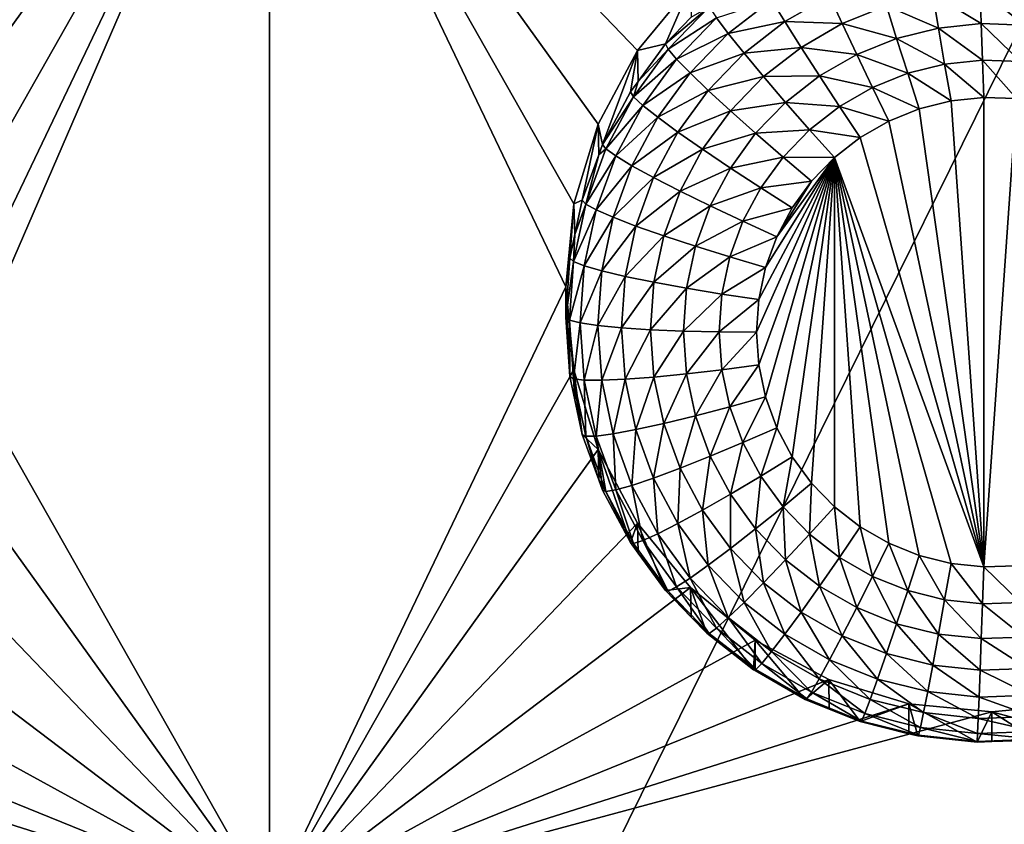
# Model space of a CAD drawing. Extents: x -30 to 30, y -228 to 0.
# Drawn here: x -8 to -5, y -210 to -208 of the extents above; entities that cross this region are included whole.
import ezdxf

# ---------------------------------------------------------------- set-up
doc = ezdxf.new("R2010")
doc.units = 0
doc.layers.add('L1', color=7, linetype='CONTINUOUS')
doc.layers.add('L2', color=7, linetype='CONTINUOUS')

msp = doc.modelspace()

# ---------------------------------------------------------------- linework, layer by layer
at = {"layer": 'L1', "color": 7}
for points in [[(-17.1, -60.06493, 62.62249), (-17.1, -226.8999, 69.90667), (17.1, -226.8999, 69.90667)], [(17.1, -226.8999, 69.90667), (17.1, -60.06493, 62.62249), (-17.1, -60.06493, 62.62249)], [(17.1, -224.3355, 58.71075), (-17.1, -224.3355, 58.71075), (17.1, -132.4149, 51.47643)], [(17.1, -132.4149, 51.47643), (-17.1, -224.3355, 58.71075), (-17.1, -132.4149, 51.47643)]]:
    msp.add_3dface(points, dxfattribs=at)
at = {"layer": 'L2', "color": 250}
for points in [[(-16.15, -176.7055, 56.45679), (-12.25, -222.4641, 60.05806), (12.25, -172.8176, 56.1508)], [(-12.25, -222.4641, 60.05806), (12.25, -222.4641, 60.05806), (12.25, -172.8176, 56.1508)], [(-8.773582, -207.6584, 57.3882), (-8.957017, -207.4356, 57.37066), (-7.5, -206.332, 57.2838)], [(-8.773582, -207.6584, 57.3882), (-7.5, -206.332, 57.2838), (-8.637277, -207.9126, 57.40821)], [(-8.637277, -207.9126, 57.40821), (-7.5, -206.332, 57.2838), (-8.553342, -208.1885, 57.42991)], [(-7.5, -210.6187, 57.62118), (-8.553342, -208.7622, 57.47507), (-7.5, -206.332, 57.2838)], [(-7.5, -206.332, 57.2838), (-8.553342, -208.7622, 57.47507), (-8.525, -208.4754, 57.45249)], [(-7.5, -206.332, 57.2838), (-8.525, -208.4754, 57.45249), (-8.553342, -208.1885, 57.42991)], [(-7.5, -206.332, 57.2838), (-6.226418, -207.6584, 57.3882), (-6.362722, -207.9126, 57.40821)], [(-6.362722, -207.9126, 57.40821), (-6.446658, -208.1885, 57.42991), (-7.5, -206.332, 57.2838)], [(-7.5, -206.332, 57.2838), (-6.446658, -208.1885, 57.42991), (-6.475, -208.4754, 57.45249)], [(-7.5, -206.332, 57.2838), (-6.475, -208.4754, 57.45249), (-7.5, -210.6187, 57.62118)], [(-7.5, -206.332, 57.2838), (-6.042982, -207.4356, 57.37066), (-6.226418, -207.6584, 57.3882)], [(-6.042982, -207.4356, 57.37066), (-6.129915, -207.6353, 56.04224), (-6.226418, -207.6584, 57.3882)], [(-6.042982, -207.4356, 57.37066), (-6.04056, -207.5431, 56.03497), (-6.129915, -207.6353, 56.04224)], [(-5.04124, -207.4462, 55.47689), (-5.037258, -207.5647, 55.42503), (-5.205196, -207.4634, 55.47824)], [(-4.876481, -207.452, 55.47734), (-4.888408, -207.5699, 55.42544), (-5.04124, -207.4462, 55.47689)], [(-5.04124, -207.4462, 55.47689), (-4.888408, -207.5699, 55.42544), (-5.037258, -207.5647, 55.42503)], [(-5.762611, -207.4821, 55.66237), (-5.561856, -207.4687, 55.56099), (-5.716712, -207.5578, 55.568)], [(-5.561856, -207.4687, 55.56099), (-5.518013, -207.5647, 55.48621), (-5.716712, -207.5578, 55.568)], [(-5.561856, -207.4687, 55.56099), (-5.365158, -207.5032, 55.48137), (-5.518013, -207.5647, 55.48621)], [(-5.205196, -207.4634, 55.47824), (-5.185382, -207.5802, 55.42625), (-5.365158, -207.5032, 55.48137)], [(-5.205196, -207.4634, 55.47824), (-5.037258, -207.5647, 55.42503), (-5.185382, -207.5802, 55.42625)], [(-6.120201, -207.6535, 55.91451), (-6.129915, -207.6353, 56.04224), (-5.978482, -207.5072, 55.903)], [(-6.129915, -207.6353, 56.04224), (-6.04056, -207.5431, 56.03497), (-5.978482, -207.5072, 55.903)], [(-5.978482, -207.5072, 55.903), (-5.953351, -207.5448, 55.78176), (-6.120201, -207.6535, 55.91451)], [(-5.953351, -207.5448, 55.78176), (-5.762611, -207.4821, 55.66237), (-5.91254, -207.5989, 55.67156)], [(-5.762611, -207.4821, 55.66237), (-5.716712, -207.5578, 55.568), (-5.91254, -207.5989, 55.67156)], [(-5.365158, -207.5032, 55.48137), (-5.329898, -207.6161, 55.42908), (-5.518013, -207.5647, 55.48621)], [(-5.365158, -207.5032, 55.48137), (-5.185382, -207.5802, 55.42625), (-5.329898, -207.6161, 55.42908)], [(-6.120201, -207.6535, 55.91451), (-5.953351, -207.5448, 55.78176), (-6.09143, -207.6873, 55.79298)], [(-5.953351, -207.5448, 55.78176), (-5.91254, -207.5989, 55.67156), (-6.09143, -207.6873, 55.79298)], [(-5.91254, -207.5989, 55.67156), (-5.716712, -207.5578, 55.568), (-5.857619, -207.6676, 55.57664)], [(-5.716712, -207.5578, 55.568), (-5.660785, -207.6469, 55.49268), (-5.857619, -207.6676, 55.57664)], [(-5.716712, -207.5578, 55.568), (-5.518013, -207.5647, 55.48621), (-5.660785, -207.6469, 55.49268)], [(-5.518013, -207.5647, 55.48621), (-5.467992, -207.6718, 55.43346), (-5.660785, -207.6469, 55.49268)], [(-5.518013, -207.5647, 55.48621), (-5.329898, -207.6161, 55.42908), (-5.467992, -207.6718, 55.43346)], [(-5.185382, -207.5802, 55.42625), (-5.163882, -207.7047, 55.39838), (-5.329898, -207.6161, 55.42908)], [(-5.037258, -207.5647, 55.42503), (-5.032937, -207.691, 55.3973), (-5.185382, -207.5802, 55.42625)], [(-5.185382, -207.5802, 55.42625), (-5.032937, -207.691, 55.3973), (-5.163882, -207.7047, 55.39838)], [(-4.888408, -207.5699, 55.42544), (-4.90135, -207.6956, 55.39766), (-5.037258, -207.5647, 55.42503)], [(-5.037258, -207.5647, 55.42503), (-4.90135, -207.6956, 55.39766), (-5.032937, -207.691, 55.3973)], [(-6.09143, -207.6873, 55.79298), (-5.91254, -207.5989, 55.67156), (-6.044708, -207.7353, 55.6823)], [(-5.91254, -207.5989, 55.67156), (-5.857619, -207.6676, 55.57664), (-6.044708, -207.7353, 55.6823)], [(-5.329898, -207.6161, 55.42908), (-5.291638, -207.7365, 55.40088), (-5.467992, -207.6718, 55.43346)], [(-5.329898, -207.6161, 55.42908), (-5.163882, -207.7047, 55.39838), (-5.291638, -207.7365, 55.40088)], [(-6.226418, -207.6584, 57.3882), (-6.129915, -207.6353, 56.04224), (-6.224431, -207.765, 56.05244)], [(-6.120201, -207.6535, 55.91451), (-6.224431, -207.765, 56.05244), (-6.129915, -207.6353, 56.04224)], [(-5.857619, -207.6676, 55.57664), (-5.660785, -207.6469, 55.49268), (-5.790696, -207.7481, 55.50065)], [(-5.660785, -207.6469, 55.49268), (-5.596978, -207.746, 55.4393), (-5.790696, -207.7481, 55.50065)], [(-5.660785, -207.6469, 55.49268), (-5.467992, -207.6718, 55.43346), (-5.596978, -207.746, 55.4393)], [(-6.34748, -207.9824, 56.06955), (-6.362722, -207.9126, 57.40821), (-6.226418, -207.6584, 57.3882)], [(-6.34748, -207.9824, 56.06955), (-6.226418, -207.6584, 57.3882), (-6.250871, -207.8013, 56.0553)], [(-6.226418, -207.6584, 57.3882), (-6.224431, -207.765, 56.05244), (-6.250871, -207.8013, 56.0553)], [(-6.240116, -207.8181, 55.92746), (-6.224431, -207.765, 56.05244), (-6.120201, -207.6535, 55.91451)], [(-6.120201, -207.6535, 55.91451), (-6.09143, -207.6873, 55.79298), (-6.240116, -207.8181, 55.92746)], [(-6.044708, -207.7353, 55.6823), (-5.857619, -207.6676, 55.57664), (-5.981832, -207.7958, 55.58673)], [(-5.857619, -207.6676, 55.57664), (-5.790696, -207.7481, 55.50065), (-5.981832, -207.7958, 55.58673)], [(-5.467992, -207.6718, 55.43346), (-5.413717, -207.7857, 55.40475), (-5.596978, -207.746, 55.4393)], [(-5.467992, -207.6718, 55.43346), (-5.291638, -207.7365, 55.40088), (-5.413717, -207.7857, 55.40475)], [(-6.240116, -207.8181, 55.92746), (-6.09143, -207.6873, 55.79298), (-6.208265, -207.8476, 55.80559)], [(-6.09143, -207.6873, 55.79298), (-6.044708, -207.7353, 55.6823), (-6.208265, -207.8476, 55.80559)], [(-5.163882, -207.7047, 55.39838), (-5.141523, -207.8321, 55.39569), (-5.291638, -207.7365, 55.40088)], [(-5.032937, -207.691, 55.3973), (-5.028443, -207.8203, 55.39475), (-5.163882, -207.7047, 55.39838)], [(-5.163882, -207.7047, 55.39838), (-5.028443, -207.8203, 55.39475), (-5.141523, -207.8321, 55.39569)], [(-4.90135, -207.6956, 55.39766), (-4.914809, -207.8242, 55.39506), (-5.032937, -207.691, 55.3973)], [(-5.032937, -207.691, 55.3973), (-4.914809, -207.8242, 55.39506), (-5.028443, -207.8203, 55.39475)], [(-6.208265, -207.8476, 55.80559), (-6.044708, -207.7353, 55.6823), (-6.156542, -207.8888, 55.69438)], [(-6.044708, -207.7353, 55.6823), (-5.981832, -207.7958, 55.58673), (-6.156542, -207.8888, 55.69438)], [(-5.981832, -207.7958, 55.58673), (-5.790696, -207.7481, 55.50065), (-5.905217, -207.8663, 55.50995)], [(-5.790696, -207.7481, 55.50065), (-5.714344, -207.8374, 55.44649), (-5.905217, -207.8663, 55.50995)], [(-5.790696, -207.7481, 55.50065), (-5.596978, -207.746, 55.4393), (-5.714344, -207.8374, 55.44649)], [(-5.596978, -207.746, 55.4393), (-5.527744, -207.8513, 55.40991), (-5.714344, -207.8374, 55.44649)], [(-5.596978, -207.746, 55.4393), (-5.413717, -207.7857, 55.40475), (-5.527744, -207.8513, 55.40991)], [(-5.291638, -207.7365, 55.40088), (-5.251849, -207.8595, 55.39784), (-5.413717, -207.7857, 55.40475)], [(-5.291638, -207.7365, 55.40088), (-5.141523, -207.8321, 55.39569), (-5.251849, -207.8595, 55.39784)], [(-6.240116, -207.8181, 55.92746), (-6.250871, -207.8013, 56.0553), (-6.224431, -207.765, 56.05244)], [(-5.413717, -207.7857, 55.40475), (-5.357272, -207.902, 55.40118), (-5.527744, -207.8513, 55.40991)], [(-5.413717, -207.7857, 55.40475), (-5.251849, -207.8595, 55.39784), (-5.357272, -207.902, 55.40118)], [(-6.34748, -207.9824, 56.06955), (-6.250871, -207.8013, 56.0553), (-6.240116, -207.8181, 55.92746)], [(-6.335894, -207.9976, 55.94159), (-6.34748, -207.9824, 56.06955), (-6.240116, -207.8181, 55.92746)], [(-6.240116, -207.8181, 55.92746), (-6.208265, -207.8476, 55.80559), (-6.335894, -207.9976, 55.94159)], [(-6.156542, -207.8888, 55.69438), (-5.981832, -207.7958, 55.58673), (-6.086935, -207.94, 55.59808)], [(-5.981832, -207.7958, 55.58673), (-5.905217, -207.8663, 55.50995), (-6.086935, -207.94, 55.59808)], [(-5.141523, -207.8321, 55.39569), (-5.028443, -207.8203, 55.39475), (-5.028443, -209.4443, 55.52256)], [(-5.028443, -209.4443, 55.52256), (-5.028443, -207.8203, 55.39475), (-4.914809, -207.8242, 55.39506)], [(-6.335894, -207.9976, 55.94159), (-6.208265, -207.8476, 55.80559), (-6.301583, -208.0226, 55.81936)], [(-6.208265, -207.8476, 55.80559), (-6.156542, -207.8888, 55.69438), (-6.301583, -208.0226, 55.81936)], [(-5.905217, -207.8663, 55.50995), (-5.714344, -207.8374, 55.44649), (-5.817807, -207.9442, 55.4549)], [(-5.714344, -207.8374, 55.44649), (-5.631499, -207.9321, 55.41627), (-5.817807, -207.9442, 55.4549)], [(-5.714344, -207.8374, 55.44649), (-5.527744, -207.8513, 55.40991), (-5.631499, -207.9321, 55.41627)], [(-5.527744, -207.8513, 55.40991), (-5.455742, -207.9587, 55.40564), (-5.631499, -207.9321, 55.41627)], [(-5.527744, -207.8513, 55.40991), (-5.357272, -207.902, 55.40118), (-5.455742, -207.9587, 55.40564)], [(-5.028443, -209.4443, 55.52256), (-5.251849, -207.8595, 55.39784), (-5.141523, -207.8321, 55.39569)], [(-5.028443, -209.4443, 55.52256), (-4.914809, -207.8242, 55.39506), (-4.914809, -209.4403, 55.52225)], [(-6.301583, -208.0226, 55.81936), (-6.156542, -207.8888, 55.69438), (-6.245866, -208.0563, 55.70756)], [(-6.156542, -207.8888, 55.69438), (-6.086935, -207.94, 55.59808), (-6.245866, -208.0563, 55.70756)], [(-6.086935, -207.94, 55.59808), (-5.905217, -207.8663, 55.50995), (-6.002118, -207.9993, 55.52042)], [(-5.905217, -207.8663, 55.50995), (-5.817807, -207.9442, 55.4549), (-6.002118, -207.9993, 55.52042)], [(-5.028443, -209.4443, 55.52256), (-5.357272, -207.902, 55.40118), (-5.251849, -207.8595, 55.39784)], [(-6.417861, -208.1752, 56.08472), (-6.446658, -208.1885, 57.42991), (-6.362722, -207.9126, 57.40821)], [(-6.417861, -208.1752, 56.08472), (-6.362722, -207.9126, 57.40821), (-6.360665, -208.0185, 56.0724)], [(-6.360665, -208.0185, 56.0724), (-6.362722, -207.9126, 57.40821), (-6.34748, -207.9824, 56.06955)], [(-5.455742, -207.9587, 55.40564), (-5.357272, -207.902, 55.40118), (-5.028443, -209.4443, 55.52256)], [(-6.245866, -208.0563, 55.70756), (-6.086935, -207.94, 55.59808), (-6.170882, -208.0974, 55.61047)], [(-6.086935, -207.94, 55.59808), (-6.002118, -207.9993, 55.52042), (-6.170882, -208.0974, 55.61047)], [(-6.002118, -207.9993, 55.52042), (-5.817807, -207.9442, 55.4549), (-5.905352, -208.0643, 55.46435)], [(-5.817807, -207.9442, 55.4549), (-5.722962, -208.0265, 55.4237), (-5.905352, -208.0643, 55.46435)], [(-5.817807, -207.9442, 55.4549), (-5.631499, -207.9321, 55.41627), (-5.722962, -208.0265, 55.4237)], [(-5.631499, -207.9321, 55.41627), (-5.545341, -208.0285, 55.41114), (-5.722962, -208.0265, 55.4237)], [(-5.631499, -207.9321, 55.41627), (-5.455742, -207.9587, 55.40564), (-5.545341, -208.0285, 55.41114)], [(-5.455742, -207.9587, 55.40564), (-5.028443, -209.4443, 55.52256), (-5.545341, -208.0285, 55.41114)], [(-6.335894, -207.9976, 55.94159), (-6.360665, -208.0185, 56.0724), (-6.34748, -207.9824, 56.06955)], [(-6.405671, -208.1888, 55.95664), (-6.417861, -208.1752, 56.08472), (-6.360665, -208.0185, 56.0724)], [(-6.405671, -208.1888, 55.95664), (-6.360665, -208.0185, 56.0724), (-6.335894, -207.9976, 55.94159)], [(-6.335894, -207.9976, 55.94159), (-6.301583, -208.0226, 55.81936), (-6.405671, -208.1888, 55.95664)], [(-6.405671, -208.1888, 55.95664), (-6.301583, -208.0226, 55.81936), (-6.369567, -208.2088, 55.83402)], [(-6.301583, -208.0226, 55.81936), (-6.245866, -208.0563, 55.70756), (-6.369567, -208.2088, 55.83402)], [(-6.170882, -208.0974, 55.61047), (-6.002118, -207.9993, 55.52042), (-6.079515, -208.1444, 55.53183)], [(-6.002118, -207.9993, 55.52042), (-5.905352, -208.0643, 55.46435), (-6.079515, -208.1444, 55.53183)], [(-5.905352, -208.0643, 55.46435), (-5.722962, -208.0265, 55.4237), (-5.800353, -208.1327, 55.43206)], [(-5.722962, -208.0265, 55.4237), (-5.624326, -208.11, 55.41755), (-5.800353, -208.1327, 55.43206)], [(-5.722962, -208.0265, 55.4237), (-5.545341, -208.0285, 55.41114), (-5.624326, -208.11, 55.41755)], [(-6.369567, -208.2088, 55.83402), (-6.245866, -208.0563, 55.70756), (-6.31094, -208.2345, 55.72158)], [(-6.245866, -208.0563, 55.70756), (-6.170882, -208.0974, 55.61047), (-6.31094, -208.2345, 55.72158)], [(-5.815, -208.6323, 55.45866), (-5.807069, -208.5192, 55.44976), (-5.545341, -208.0285, 55.41114)], [(-5.545341, -208.0285, 55.41114), (-5.807069, -208.7453, 55.46756), (-5.815, -208.6323, 55.45866)], [(-5.807069, -208.5192, 55.44976), (-5.783428, -208.4083, 55.44103), (-5.545341, -208.0285, 55.41114)], [(-5.545341, -208.0285, 55.41114), (-5.783428, -208.8562, 55.47628), (-5.807069, -208.7453, 55.46756)], [(-5.545341, -208.0285, 55.41114), (-5.783428, -208.4083, 55.44103), (-5.74454, -208.3018, 55.43265)], [(-5.74454, -208.9627, 55.48466), (-5.783428, -208.8562, 55.47628), (-5.545341, -208.0285, 55.41114)], [(-5.691159, -209.0628, 55.49254), (-5.74454, -208.9627, 55.48466), (-5.545341, -208.0285, 55.41114)], [(-5.545341, -208.0285, 55.41114), (-5.74454, -208.3018, 55.43265), (-5.624326, -208.11, 55.41755)], [(-5.545341, -208.0285, 55.41114), (-5.624326, -209.1545, 55.49976), (-5.691159, -209.0628, 55.49254)], [(-5.545341, -208.0285, 55.41114), (-5.545341, -209.2361, 55.50618), (-5.624326, -209.1545, 55.49976)], [(-5.545341, -208.0285, 55.41114), (-5.028443, -209.4443, 55.52256), (-5.141523, -209.4324, 55.52163)], [(-5.141523, -209.4324, 55.52163), (-5.251849, -209.405, 55.51947), (-5.545341, -208.0285, 55.41114)], [(-5.545341, -208.0285, 55.41114), (-5.251849, -209.405, 55.51947), (-5.357272, -209.3625, 55.51613)], [(-5.545341, -208.0285, 55.41114), (-5.357272, -209.3625, 55.51613), (-5.455742, -209.3059, 55.51167)], [(-5.455742, -209.3059, 55.51167), (-5.545341, -209.2361, 55.50618), (-5.545341, -208.0285, 55.41114)], [(-6.079515, -208.1444, 55.53183), (-5.905352, -208.0643, 55.46435), (-5.975275, -208.1954, 55.47467)], [(-5.905352, -208.0643, 55.46435), (-5.800353, -208.1327, 55.43206), (-5.975275, -208.1954, 55.47467)], [(-6.31094, -208.2345, 55.72158), (-6.170882, -208.0974, 55.61047), (-6.23204, -208.2649, 55.62365)], [(-6.170882, -208.0974, 55.61047), (-6.079515, -208.1444, 55.53183), (-6.23204, -208.2649, 55.62365)], [(-5.800353, -208.1327, 55.43206), (-5.624326, -208.11, 55.41755), (-5.691159, -208.2017, 55.42477)], [(-5.624326, -208.11, 55.41755), (-5.74454, -208.3018, 55.43265), (-5.691159, -208.2017, 55.42477)], [(-6.23204, -208.2649, 55.62365), (-6.079515, -208.1444, 55.53183), (-6.1359, -208.2988, 55.54399)], [(-6.079515, -208.1444, 55.53183), (-5.975275, -208.1954, 55.47467), (-6.1359, -208.2988, 55.54399)], [(-5.975275, -208.1954, 55.47467), (-5.800353, -208.1327, 55.43206), (-5.862167, -208.2486, 55.44118)], [(-5.800353, -208.1327, 55.43206), (-5.691159, -208.2017, 55.42477), (-5.862167, -208.2486, 55.44118)], [(-6.446658, -208.1885, 57.42991), (-6.460645, -208.3758, 56.10052), (-6.475, -208.4754, 57.45249)], [(-6.446658, -208.1885, 57.42991), (-6.443267, -208.2943, 56.0941), (-6.460645, -208.3758, 56.10052)], [(-6.405671, -208.1888, 55.95664), (-6.448087, -208.3877, 55.97229), (-6.443267, -208.2943, 56.0941)], [(-6.405671, -208.1888, 55.95664), (-6.369567, -208.2088, 55.83402), (-6.448087, -208.3877, 55.97229)], [(-6.443267, -208.2943, 56.0941), (-6.446658, -208.1885, 57.42991), (-6.417861, -208.1752, 56.08472)], [(-6.443267, -208.2943, 56.0941), (-6.417861, -208.1752, 56.08472), (-6.405671, -208.1888, 55.95664)], [(-6.1359, -208.2988, 55.54399), (-5.975275, -208.1954, 55.47467), (-6.026215, -208.335, 55.48565)], [(-5.975275, -208.1954, 55.47467), (-5.862167, -208.2486, 55.44118), (-6.026215, -208.335, 55.48565)], [(-6.448087, -208.3877, 55.97229), (-6.369567, -208.2088, 55.83402), (-6.410895, -208.4026, 55.84927)], [(-6.369567, -208.2088, 55.83402), (-6.31094, -208.2345, 55.72158), (-6.410895, -208.4026, 55.84927)], [(-5.862167, -208.2486, 55.44118), (-5.691159, -208.2017, 55.42477), (-5.74454, -208.3018, 55.43265)], [(-6.410895, -208.4026, 55.84927), (-6.31094, -208.2345, 55.72158), (-6.350498, -208.42, 55.73618)], [(-6.31094, -208.2345, 55.72158), (-6.23204, -208.2649, 55.62365), (-6.350498, -208.42, 55.73618)], [(-6.350498, -208.42, 55.73618), (-6.23204, -208.2649, 55.62365), (-6.269217, -208.4393, 55.63737)], [(-6.23204, -208.2649, 55.62365), (-6.1359, -208.2988, 55.54399), (-6.269217, -208.4393, 55.63737)], [(-6.026215, -208.335, 55.48565), (-5.862167, -208.2486, 55.44118), (-5.9072, -208.372, 55.45089)], [(-5.862167, -208.2486, 55.44118), (-5.74454, -208.3018, 55.43265), (-5.9072, -208.372, 55.45089)], [(-6.448087, -208.3877, 55.97229), (-6.460645, -208.3758, 56.10052), (-6.443267, -208.2943, 56.0941)], [(-6.269217, -208.4393, 55.63737), (-6.1359, -208.2988, 55.54399), (-6.170176, -208.4596, 55.55664)], [(-6.1359, -208.2988, 55.54399), (-6.026215, -208.335, 55.48565), (-6.170176, -208.4596, 55.55664)], [(-5.9072, -208.372, 55.45089), (-5.74454, -208.3018, 55.43265), (-5.783428, -208.4083, 55.44103)], [(-6.170176, -208.4596, 55.55664), (-6.026215, -208.335, 55.48565), (-6.057181, -208.4802, 55.49708)], [(-6.026215, -208.335, 55.48565), (-5.9072, -208.372, 55.45089), (-6.057181, -208.4802, 55.49708)], [(-6.460645, -208.3758, 56.10052), (-6.475, -208.5805, 56.11662), (-6.475, -208.4754, 57.45249)], [(-6.448087, -208.3877, 55.97229), (-6.475, -208.5805, 56.11662), (-6.460645, -208.3758, 56.10052)], [(-6.462318, -208.5906, 55.98826), (-6.475, -208.5805, 56.11662), (-6.448087, -208.3877, 55.97229)], [(-6.448087, -208.3877, 55.97229), (-6.410895, -208.4026, 55.84927), (-6.462318, -208.5906, 55.98826)], [(-6.057181, -208.4802, 55.49708), (-5.9072, -208.372, 55.45089), (-5.934575, -208.5003, 55.46099)], [(-5.9072, -208.372, 55.45089), (-5.783428, -208.4083, 55.44103), (-5.934575, -208.5003, 55.46099)], [(-6.462318, -208.5906, 55.98826), (-6.410895, -208.4026, 55.84927), (-6.42476, -208.6003, 55.86483)], [(-6.410895, -208.4026, 55.84927), (-6.350498, -208.42, 55.73618), (-6.42476, -208.6003, 55.86483)], [(-6.42476, -208.6003, 55.86483), (-6.350498, -208.42, 55.73618), (-6.36377, -208.6093, 55.75108)], [(-6.350498, -208.42, 55.73618), (-6.269217, -208.4393, 55.63737), (-6.36377, -208.6093, 55.75108)], [(-5.934575, -208.5003, 55.46099), (-5.783428, -208.4083, 55.44103), (-5.807069, -208.5192, 55.44976)], [(-6.36377, -208.6093, 55.75108), (-6.269217, -208.4393, 55.63737), (-6.281691, -208.6171, 55.65137)], [(-6.269217, -208.4393, 55.63737), (-6.170176, -208.4596, 55.55664), (-6.281691, -208.6171, 55.65137)], [(-6.281691, -208.6171, 55.65137), (-6.170176, -208.4596, 55.55664), (-6.181676, -208.6235, 55.56954)], [(-6.170176, -208.4596, 55.55664), (-6.057181, -208.4802, 55.49708), (-6.181676, -208.6235, 55.56954)], [(-7.5, -210.6187, 57.62118), (-6.475, -208.4754, 57.45249), (-6.446658, -208.7622, 57.47507)], [(-6.475, -208.4754, 57.45249), (-6.475, -208.5805, 56.11662), (-6.460645, -208.7851, 56.13273)], [(-6.475, -208.4754, 57.45249), (-6.460645, -208.7851, 56.13273), (-6.446658, -208.7622, 57.47507)], [(-6.181676, -208.6235, 55.56954), (-6.057181, -208.4802, 55.49708), (-6.067571, -208.6283, 55.50874)], [(-6.057181, -208.4802, 55.49708), (-5.934575, -208.5003, 55.46099), (-6.067571, -208.6283, 55.50874)], [(-6.067571, -208.6283, 55.50874), (-5.934575, -208.5003, 55.46099), (-5.94376, -208.6313, 55.4713)], [(-5.934575, -208.5003, 55.46099), (-5.807069, -208.5192, 55.44976), (-5.94376, -208.6313, 55.4713)], [(-5.94376, -208.6313, 55.4713), (-5.807069, -208.5192, 55.44976), (-5.815, -208.6323, 55.45866)], [(-6.462318, -208.5906, 55.98826), (-6.460645, -208.7851, 56.13273), (-6.475, -208.5805, 56.11662)], [(-6.448087, -208.7935, 56.00423), (-6.460645, -208.7851, 56.13273), (-6.462318, -208.5906, 55.98826)], [(-6.462318, -208.5906, 55.98826), (-6.42476, -208.6003, 55.86483), (-6.448087, -208.7935, 56.00423)], [(-6.448087, -208.7935, 56.00423), (-6.42476, -208.6003, 55.86483), (-6.410895, -208.798, 55.88039)], [(-6.42476, -208.6003, 55.86483), (-6.36377, -208.6093, 55.75108), (-6.410895, -208.798, 55.88039)], [(-6.410895, -208.798, 55.88039), (-6.36377, -208.6093, 55.75108), (-6.350498, -208.7985, 55.76597)], [(-6.36377, -208.6093, 55.75108), (-6.281691, -208.6171, 55.65137), (-6.350498, -208.7985, 55.76597)], [(-6.350498, -208.7985, 55.76597), (-6.281691, -208.6171, 55.65137), (-6.269217, -208.7949, 55.66537)], [(-6.281691, -208.6171, 55.65137), (-6.181676, -208.6235, 55.56954), (-6.269217, -208.7949, 55.66537)], [(-6.269217, -208.7949, 55.66537), (-6.181676, -208.6235, 55.56954), (-6.170176, -208.7875, 55.58245)], [(-6.181676, -208.6235, 55.56954), (-6.067571, -208.6283, 55.50874), (-6.170176, -208.7875, 55.58245)], [(-6.170176, -208.7875, 55.58245), (-6.067571, -208.6283, 55.50874), (-6.057181, -208.7764, 55.5204)], [(-6.067571, -208.6283, 55.50874), (-5.94376, -208.6313, 55.4713), (-6.057181, -208.7764, 55.5204)], [(-6.057181, -208.7764, 55.5204), (-5.94376, -208.6313, 55.4713), (-5.934575, -208.7622, 55.48161)], [(-5.94376, -208.6313, 55.4713), (-5.815, -208.6323, 55.45866), (-5.934575, -208.7622, 55.48161)], [(-5.934575, -208.7622, 55.48161), (-5.815, -208.6323, 55.45866), (-5.807069, -208.7453, 55.46756)], [(-7.5, -210.6187, 57.62118), (-8.637277, -209.0381, 57.49678), (-8.553342, -208.7622, 57.47507)], [(-7.5, -210.6187, 57.62118), (-6.446658, -208.7622, 57.47507), (-6.362722, -209.0381, 57.49678)], [(-6.446658, -208.7622, 57.47507), (-6.460645, -208.7851, 56.13273), (-6.443267, -208.8666, 56.13914)], [(-6.446658, -208.7622, 57.47507), (-6.417861, -208.9858, 56.14852), (-6.362722, -209.0381, 57.49678)], [(-6.446658, -208.7622, 57.47507), (-6.443267, -208.8666, 56.13914), (-6.417861, -208.9858, 56.14852)], [(-6.057181, -208.7764, 55.5204), (-5.934575, -208.7622, 55.48161), (-6.026215, -208.9217, 55.53183)], [(-6.026215, -208.9217, 55.53183), (-5.934575, -208.7622, 55.48161), (-5.9072, -208.8906, 55.49171)], [(-5.934575, -208.7622, 55.48161), (-5.807069, -208.7453, 55.46756), (-5.9072, -208.8906, 55.49171)], [(-5.9072, -208.8906, 55.49171), (-5.807069, -208.7453, 55.46756), (-5.783428, -208.8562, 55.47628)], [(-6.448087, -208.7935, 56.00423), (-6.443267, -208.8666, 56.13914), (-6.460645, -208.7851, 56.13273)], [(-6.405671, -208.9924, 56.01988), (-6.417861, -208.9858, 56.14852), (-6.448087, -208.7935, 56.00423)], [(-6.417861, -208.9858, 56.14852), (-6.443267, -208.8666, 56.13914), (-6.448087, -208.7935, 56.00423)], [(-6.448087, -208.7935, 56.00423), (-6.410895, -208.798, 55.88039), (-6.405671, -208.9924, 56.01988)], [(-6.405671, -208.9924, 56.01988), (-6.410895, -208.798, 55.88039), (-6.369567, -208.9918, 55.89564)], [(-6.410895, -208.798, 55.88039), (-6.350498, -208.7985, 55.76597), (-6.369567, -208.9918, 55.89564)], [(-6.369567, -208.9918, 55.89564), (-6.350498, -208.7985, 55.76597), (-6.31094, -208.984, 55.78057)], [(-6.350498, -208.7985, 55.76597), (-6.269217, -208.7949, 55.66537), (-6.31094, -208.984, 55.78057)], [(-6.31094, -208.984, 55.78057), (-6.269217, -208.7949, 55.66537), (-6.23204, -208.9693, 55.67909)], [(-6.269217, -208.7949, 55.66537), (-6.170176, -208.7875, 55.58245), (-6.23204, -208.9693, 55.67909)], [(-6.23204, -208.9693, 55.67909), (-6.170176, -208.7875, 55.58245), (-6.1359, -208.9483, 55.5951)], [(-6.170176, -208.7875, 55.58245), (-6.057181, -208.7764, 55.5204), (-6.1359, -208.9483, 55.5951)], [(-6.1359, -208.9483, 55.5951), (-6.057181, -208.7764, 55.5204), (-6.026215, -208.9217, 55.53183)], [(-5.9072, -208.8906, 55.49171), (-5.783428, -208.8562, 55.47628), (-5.862167, -209.014, 55.50142)], [(-5.862167, -209.014, 55.50142), (-5.783428, -208.8562, 55.47628), (-5.74454, -208.9627, 55.48466)], [(-6.026215, -208.9217, 55.53183), (-5.9072, -208.8906, 55.49171), (-5.975275, -209.0612, 55.54281)], [(-5.975275, -209.0612, 55.54281), (-5.9072, -208.8906, 55.49171), (-5.862167, -209.014, 55.50142)], [(-6.1359, -208.9483, 55.5951), (-6.026215, -208.9217, 55.53183), (-6.079515, -209.1027, 55.60726)], [(-6.079515, -209.1027, 55.60726), (-6.026215, -208.9217, 55.53183), (-5.975275, -209.0612, 55.54281)], [(-6.31094, -208.984, 55.78057), (-6.23204, -208.9693, 55.67909), (-6.245866, -209.1623, 55.7946)], [(-6.245866, -209.1623, 55.7946), (-6.23204, -208.9693, 55.67909), (-6.170882, -209.1368, 55.69227)], [(-6.23204, -208.9693, 55.67909), (-6.1359, -208.9483, 55.5951), (-6.170882, -209.1368, 55.69227)], [(-6.170882, -209.1368, 55.69227), (-6.1359, -208.9483, 55.5951), (-6.079515, -209.1027, 55.60726)], [(-5.862167, -209.014, 55.50142), (-5.74454, -208.9627, 55.48466), (-5.800353, -209.1299, 55.51054)], [(-5.800353, -209.1299, 55.51054), (-5.74454, -208.9627, 55.48466), (-5.691159, -209.0628, 55.49254)], [(-6.362722, -209.0381, 57.49678), (-6.417861, -208.9858, 56.14852), (-6.360665, -209.1425, 56.16085)], [(-6.405671, -208.9924, 56.01988), (-6.360665, -209.1425, 56.16085), (-6.417861, -208.9858, 56.14852)], [(-6.405671, -208.9924, 56.01988), (-6.369567, -208.9918, 55.89564), (-6.335894, -209.1835, 56.03493)], [(-6.335894, -209.1835, 56.03493), (-6.360665, -209.1425, 56.16085), (-6.405671, -208.9924, 56.01988)], [(-6.369567, -208.9918, 55.89564), (-6.31094, -208.984, 55.78057), (-6.301583, -209.178, 55.9103)], [(-6.335894, -209.1835, 56.03493), (-6.369567, -208.9918, 55.89564), (-6.301583, -209.178, 55.9103)], [(-6.301583, -209.178, 55.9103), (-6.31094, -208.984, 55.78057), (-6.245866, -209.1623, 55.7946)], [(-5.975275, -209.0612, 55.54281), (-5.862167, -209.014, 55.50142), (-5.905352, -209.1923, 55.55313)], [(-5.905352, -209.1923, 55.55313), (-5.862167, -209.014, 55.50142), (-5.800353, -209.1299, 55.51054)], [(-8.773582, -209.2923, 57.51679), (-8.637277, -209.0381, 57.49678), (-7.5, -210.6187, 57.62118)], [(-6.362722, -209.0381, 57.49678), (-6.226418, -209.2923, 57.51679), (-7.5, -210.6187, 57.62118)], [(-6.250871, -209.3597, 56.17795), (-6.226418, -209.2923, 57.51679), (-6.362722, -209.0381, 57.49678)], [(-6.250871, -209.3597, 56.17795), (-6.362722, -209.0381, 57.49678), (-6.34748, -209.1786, 56.16369)], [(-6.362722, -209.0381, 57.49678), (-6.360665, -209.1425, 56.16085), (-6.34748, -209.1786, 56.16369)], [(-6.079515, -209.1027, 55.60726), (-5.975275, -209.0612, 55.54281), (-6.002118, -209.2478, 55.61867)], [(-6.002118, -209.2478, 55.61867), (-5.975275, -209.0612, 55.54281), (-5.905352, -209.1923, 55.55313)], [(-5.800353, -209.1299, 55.51054), (-5.691159, -209.0628, 55.49254), (-5.722962, -209.236, 55.5189)], [(-5.722962, -209.236, 55.5189), (-5.691159, -209.0628, 55.49254), (-5.624326, -209.1545, 55.49976)], [(-6.170882, -209.1368, 55.69227), (-6.079515, -209.1027, 55.60726), (-6.086935, -209.2942, 55.70466)], [(-6.086935, -209.2942, 55.70466), (-6.079515, -209.1027, 55.60726), (-6.002118, -209.2478, 55.61867)], [(-6.335894, -209.1835, 56.03493), (-6.34748, -209.1786, 56.16369), (-6.360665, -209.1425, 56.16085)], [(-6.245866, -209.1623, 55.7946), (-6.170882, -209.1368, 55.69227), (-6.156542, -209.3297, 55.80778)], [(-6.156542, -209.3297, 55.80778), (-6.170882, -209.1368, 55.69227), (-6.086935, -209.2942, 55.70466)], [(-5.905352, -209.1923, 55.55313), (-5.800353, -209.1299, 55.51054), (-5.817807, -209.3124, 55.56258)], [(-5.817807, -209.3124, 55.56258), (-5.800353, -209.1299, 55.51054), (-5.722962, -209.236, 55.5189)], [(-6.250871, -209.3597, 56.17795), (-6.34748, -209.1786, 56.16369), (-6.335894, -209.1835, 56.03493)], [(-6.335894, -209.1835, 56.03493), (-6.301583, -209.178, 55.9103), (-6.240116, -209.3631, 56.04906)], [(-6.240116, -209.3631, 56.04906), (-6.250871, -209.3597, 56.17795), (-6.335894, -209.1835, 56.03493)], [(-6.301583, -209.178, 55.9103), (-6.245866, -209.1623, 55.7946), (-6.208265, -209.353, 55.92407)], [(-6.240116, -209.3631, 56.04906), (-6.301583, -209.178, 55.9103), (-6.208265, -209.353, 55.92407)], [(-6.208265, -209.353, 55.92407), (-6.245866, -209.1623, 55.7946), (-6.156542, -209.3297, 55.80778)], [(-5.722962, -209.236, 55.5189), (-5.624326, -209.1545, 55.49976), (-5.631499, -209.3305, 55.52633)], [(-5.631499, -209.3305, 55.52633), (-5.624326, -209.1545, 55.49976), (-5.545341, -209.2361, 55.50618)], [(-6.002118, -209.2478, 55.61867), (-5.905352, -209.1923, 55.55313), (-5.905217, -209.3808, 55.62914)], [(-5.905217, -209.3808, 55.62914), (-5.905352, -209.1923, 55.55313), (-5.817807, -209.3124, 55.56258)], [(-6.086935, -209.2942, 55.70466), (-6.002118, -209.2478, 55.61867), (-5.981832, -209.4384, 55.71601)], [(-5.981832, -209.4384, 55.71601), (-6.002118, -209.2478, 55.61867), (-5.905217, -209.3808, 55.62914)], [(-5.817807, -209.3124, 55.56258), (-5.722962, -209.236, 55.5189), (-5.714344, -209.4193, 55.57099)], [(-5.714344, -209.4193, 55.57099), (-5.722962, -209.236, 55.5189), (-5.631499, -209.3305, 55.52633)], [(-5.631499, -209.3305, 55.52633), (-5.545341, -209.2361, 55.50618), (-5.527744, -209.4113, 55.53269)], [(-5.527744, -209.4113, 55.53269), (-5.545341, -209.2361, 55.50618), (-5.455742, -209.3059, 55.51167)], [(-7.5, -210.6187, 57.62118), (-8.957017, -209.5151, 57.53432), (-8.773582, -209.2923, 57.51679)], [(-6.226418, -209.2923, 57.51679), (-6.042982, -209.5151, 57.53432), (-7.5, -210.6187, 57.62118)], [(-6.224431, -209.396, 56.1808), (-6.226418, -209.2923, 57.51679), (-6.250871, -209.3597, 56.17795)], [(-6.129915, -209.5257, 56.19101), (-6.042982, -209.5151, 57.53432), (-6.226418, -209.2923, 57.51679)], [(-6.129915, -209.5257, 56.19101), (-6.226418, -209.2923, 57.51679), (-6.224431, -209.396, 56.1808)], [(-6.156542, -209.3297, 55.80778), (-6.086935, -209.2942, 55.70466), (-6.044708, -209.4832, 55.81985)], [(-6.044708, -209.4832, 55.81985), (-6.086935, -209.2942, 55.70466), (-5.981832, -209.4384, 55.71601)], [(-5.905217, -209.3808, 55.62914), (-5.817807, -209.3124, 55.56258), (-5.790696, -209.499, 55.63844)], [(-5.790696, -209.499, 55.63844), (-5.817807, -209.3124, 55.56258), (-5.714344, -209.4193, 55.57099)], [(-5.527744, -209.4113, 55.53269), (-5.455742, -209.3059, 55.51167), (-5.413717, -209.4769, 55.53785)], [(-5.413717, -209.4769, 55.53785), (-5.455742, -209.3059, 55.51167), (-5.357272, -209.3625, 55.51613)], [(-6.240116, -209.3631, 56.04906), (-6.208265, -209.353, 55.92407), (-6.120201, -209.5277, 56.06201)], [(-6.208265, -209.353, 55.92407), (-6.156542, -209.3297, 55.80778), (-6.09143, -209.5133, 55.93668)], [(-6.120201, -209.5277, 56.06201), (-6.208265, -209.353, 55.92407), (-6.09143, -209.5133, 55.93668)], [(-6.09143, -209.5133, 55.93668), (-6.156542, -209.3297, 55.80778), (-6.044708, -209.4832, 55.81985)], [(-5.714344, -209.4193, 55.57099), (-5.631499, -209.3305, 55.52633), (-5.596978, -209.5107, 55.57818)], [(-5.596978, -209.5107, 55.57818), (-5.631499, -209.3305, 55.52633), (-5.527744, -209.4113, 55.53269)], [(-6.240116, -209.3631, 56.04906), (-6.224431, -209.396, 56.1808), (-6.250871, -209.3597, 56.17795)], [(-6.120201, -209.5277, 56.06201), (-6.224431, -209.396, 56.1808), (-6.240116, -209.3631, 56.04906)], [(-5.981832, -209.4384, 55.71601), (-5.905217, -209.3808, 55.62914), (-5.857619, -209.5667, 55.7261)], [(-5.857619, -209.5667, 55.7261), (-5.905217, -209.3808, 55.62914), (-5.790696, -209.499, 55.63844)], [(-5.413717, -209.4769, 55.53785), (-5.357272, -209.3625, 55.51613), (-5.291638, -209.5261, 55.54172)], [(-5.291638, -209.5261, 55.54172), (-5.357272, -209.3625, 55.51613), (-5.251849, -209.405, 55.51947)], [(-6.120201, -209.5277, 56.06201), (-6.129915, -209.5257, 56.19101), (-6.224431, -209.396, 56.1808)], [(-5.790696, -209.499, 55.63844), (-5.714344, -209.4193, 55.57099), (-5.660785, -209.6002, 55.64641)], [(-5.660785, -209.6002, 55.64641), (-5.714344, -209.4193, 55.57099), (-5.596978, -209.5107, 55.57818)], [(-5.596978, -209.5107, 55.57818), (-5.527744, -209.4113, 55.53269), (-5.467992, -209.5849, 55.58402)], [(-5.467992, -209.5849, 55.58402), (-5.527744, -209.4113, 55.53269), (-5.413717, -209.4769, 55.53785)], [(-5.291638, -209.5261, 55.54172), (-5.251849, -209.405, 55.51947), (-5.163882, -209.5578, 55.54422)], [(-5.163882, -209.5578, 55.54422), (-5.251849, -209.405, 55.51947), (-5.141523, -209.4324, 55.52163)], [(-6.044708, -209.4832, 55.81985), (-5.981832, -209.4384, 55.71601), (-5.91254, -209.6196, 55.83059)], [(-5.91254, -209.6196, 55.83059), (-5.981832, -209.4384, 55.71601), (-5.857619, -209.5667, 55.7261)], [(-5.163882, -209.5578, 55.54422), (-5.141523, -209.4324, 55.52163), (-5.032937, -209.5716, 55.5453)], [(-5.032937, -209.5716, 55.5453), (-5.141523, -209.4324, 55.52163), (-5.028443, -209.4443, 55.52256)], [(-5.032937, -209.5716, 55.5453), (-5.028443, -209.4443, 55.52256), (-4.90135, -209.567, 55.54494)], [(-4.90135, -209.567, 55.54494), (-5.028443, -209.4443, 55.52256), (-4.914809, -209.4403, 55.52225)], [(-6.09143, -209.5133, 55.93668), (-6.044708, -209.4832, 55.81985), (-5.953351, -209.6559, 55.9479)], [(-5.953351, -209.6559, 55.9479), (-6.044708, -209.4832, 55.81985), (-5.91254, -209.6196, 55.83059)], [(-5.467992, -209.5849, 55.58402), (-5.413717, -209.4769, 55.53785), (-5.329898, -209.6405, 55.5884)], [(-5.329898, -209.6405, 55.5884), (-5.413717, -209.4769, 55.53785), (-5.291638, -209.5261, 55.54172)], [(-7.5, -210.6187, 57.62118), (-9.180534, -209.698, 57.54872), (-8.957017, -209.5151, 57.53432)], [(-7.5, -210.6187, 57.62118), (-6.042982, -209.5151, 57.53432), (-5.819466, -209.698, 57.54872)], [(-6.04056, -209.6179, 56.19827), (-6.042982, -209.5151, 57.53432), (-6.129915, -209.5257, 56.19101)], [(-6.04056, -209.6179, 56.19827), (-6.129915, -209.5257, 56.19101), (-6.120201, -209.5277, 56.06201)], [(-6.120201, -209.5277, 56.06201), (-6.09143, -209.5133, 55.93668), (-5.978482, -209.674, 56.07352)], [(-5.978482, -209.674, 56.07352), (-6.09143, -209.5133, 55.93668), (-5.953351, -209.6559, 55.9479)], [(-6.04056, -209.6179, 56.19827), (-5.986968, -209.6733, 56.20262), (-6.042982, -209.5151, 57.53432)], [(-6.042982, -209.5151, 57.53432), (-5.986968, -209.6733, 56.20262), (-5.824809, -209.7996, 56.21256)], [(-6.042982, -209.5151, 57.53432), (-5.824809, -209.7996, 56.21256), (-5.819466, -209.698, 57.54872)], [(-5.857619, -209.5667, 55.7261), (-5.790696, -209.499, 55.63844), (-5.716712, -209.6764, 55.73474)], [(-5.716712, -209.6764, 55.73474), (-5.790696, -209.499, 55.63844), (-5.660785, -209.6002, 55.64641)], [(-5.660785, -209.6002, 55.64641), (-5.596978, -209.5107, 55.57818), (-5.518013, -209.6824, 55.65288)], [(-5.518013, -209.6824, 55.65288), (-5.596978, -209.5107, 55.57818), (-5.467992, -209.5849, 55.58402)], [(-5.978482, -209.674, 56.07352), (-6.04056, -209.6179, 56.19827), (-6.120201, -209.5277, 56.06201)], [(-5.329898, -209.6405, 55.5884), (-5.291638, -209.5261, 55.54172), (-5.185382, -209.6764, 55.59123)], [(-5.185382, -209.6764, 55.59123), (-5.291638, -209.5261, 55.54172), (-5.163882, -209.5578, 55.54422)], [(-5.185382, -209.6764, 55.59123), (-5.163882, -209.5578, 55.54422), (-5.037258, -209.692, 55.59245)], [(-5.037258, -209.692, 55.59245), (-5.163882, -209.5578, 55.54422), (-5.032937, -209.5716, 55.5453)], [(-5.91254, -209.6196, 55.83059), (-5.857619, -209.5667, 55.7261), (-5.762611, -209.7364, 55.83978)], [(-5.762611, -209.7364, 55.83978), (-5.857619, -209.5667, 55.7261), (-5.716712, -209.6764, 55.73474)], [(-5.518013, -209.6824, 55.65288), (-5.467992, -209.5849, 55.58402), (-5.365158, -209.7439, 55.65772)], [(-5.365158, -209.7439, 55.65772), (-5.467992, -209.5849, 55.58402), (-5.329898, -209.6405, 55.5884)], [(-5.037258, -209.692, 55.59245), (-5.032937, -209.5716, 55.5453), (-4.888408, -209.6868, 55.59205)], [(-4.888408, -209.6868, 55.59205), (-5.032937, -209.5716, 55.5453), (-4.90135, -209.567, 55.54494)], [(-5.978482, -209.674, 56.07352), (-5.986968, -209.6733, 56.20262), (-6.04056, -209.6179, 56.19827)], [(-5.953351, -209.6559, 55.9479), (-5.91254, -209.6196, 55.83059), (-5.796716, -209.7778, 55.9575)], [(-5.796716, -209.7778, 55.9575), (-5.91254, -209.6196, 55.83059), (-5.762611, -209.7364, 55.83978)], [(-5.716712, -209.6764, 55.73474), (-5.660785, -209.6002, 55.64641), (-5.561856, -209.7655, 55.74175)], [(-5.561856, -209.7655, 55.74175), (-5.660785, -209.6002, 55.64641), (-5.518013, -209.6824, 55.65288)], [(-5.978482, -209.674, 56.07352), (-5.953351, -209.6559, 55.9479), (-5.817718, -209.7992, 56.08338)], [(-5.817718, -209.7992, 56.08338), (-5.953351, -209.6559, 55.9479), (-5.796716, -209.7778, 55.9575)], [(-5.365158, -209.7439, 55.65772), (-5.329898, -209.6405, 55.5884), (-5.205196, -209.7837, 55.66085)], [(-5.205196, -209.7837, 55.66085), (-5.329898, -209.6405, 55.5884), (-5.185382, -209.6764, 55.59123)], [(-5.824809, -209.7996, 56.21256), (-5.986968, -209.6733, 56.20262), (-5.978482, -209.674, 56.07352)], [(-5.817718, -209.7992, 56.08338), (-5.824809, -209.7996, 56.21256), (-5.978482, -209.674, 56.07352)], [(-5.762611, -209.7364, 55.83978), (-5.716712, -209.6764, 55.73474), (-5.597837, -209.8312, 55.84725)], [(-5.597837, -209.8312, 55.84725), (-5.716712, -209.6764, 55.73474), (-5.561856, -209.7655, 55.74175)], [(-5.561856, -209.7655, 55.74175), (-5.518013, -209.6824, 55.65288), (-5.396064, -209.8323, 55.74701)], [(-5.396064, -209.8323, 55.74701), (-5.518013, -209.6824, 55.65288), (-5.365158, -209.7439, 55.65772)], [(-5.205196, -209.7837, 55.66085), (-5.185382, -209.6764, 55.59123), (-5.04124, -209.8009, 55.6622)], [(-5.04124, -209.8009, 55.6622), (-5.185382, -209.6764, 55.59123), (-5.037258, -209.692, 55.59245)], [(-5.04124, -209.8009, 55.6622), (-5.037258, -209.692, 55.59245), (-4.876481, -209.7951, 55.66175)], [(-4.876481, -209.7951, 55.66175), (-5.037258, -209.692, 55.59245), (-4.888408, -209.6868, 55.59205)], [(-9.435542, -209.8339, 57.55941), (-9.180534, -209.698, 57.54872), (-7.5, -210.6187, 57.62118)], [(-7.5, -210.6187, 57.62118), (-5.819466, -209.698, 57.54872), (-5.564458, -209.8339, 57.55941)], [(-5.819466, -209.698, 57.54872), (-5.824809, -209.7996, 56.21256), (-5.819249, -209.8027, 56.21282)], [(-5.819466, -209.698, 57.54872), (-5.646598, -209.9021, 56.22064), (-5.564458, -209.8339, 57.55941)], [(-5.819466, -209.698, 57.54872), (-5.819249, -209.8027, 56.21282), (-5.646598, -209.9021, 56.22064)], [(-5.796716, -209.7778, 55.9575), (-5.762611, -209.7364, 55.83978), (-5.624574, -209.8769, 55.9653)], [(-5.624574, -209.8769, 55.9653), (-5.762611, -209.7364, 55.83978), (-5.597837, -209.8312, 55.84725)], [(-5.396064, -209.8323, 55.74701), (-5.365158, -209.7439, 55.65772), (-5.222563, -209.8754, 55.7504)], [(-5.222563, -209.8754, 55.7504), (-5.365158, -209.7439, 55.65772), (-5.205196, -209.7837, 55.66085)], [(-5.817718, -209.7992, 56.08338), (-5.796716, -209.7778, 55.9575), (-5.641038, -209.9009, 56.09138)], [(-5.641038, -209.9009, 56.09138), (-5.796716, -209.7778, 55.9575), (-5.624574, -209.8769, 55.9653)], [(-5.597837, -209.8312, 55.84725), (-5.561856, -209.7655, 55.74175), (-5.421428, -209.9023, 55.85284)], [(-5.421428, -209.9023, 55.85284), (-5.561856, -209.7655, 55.74175), (-5.396064, -209.8323, 55.74701)], [(-5.222563, -209.8754, 55.7504), (-5.205196, -209.7837, 55.66085), (-5.04473, -209.8941, 55.75187)], [(-5.04473, -209.8941, 55.75187), (-5.205196, -209.7837, 55.66085), (-5.04124, -209.8009, 55.6622)], [(-4.866027, -209.8878, 55.75138), (-5.04124, -209.8009, 55.6622), (-4.876481, -209.7951, 55.66175)], [(-5.817718, -209.7992, 56.08338), (-5.819249, -209.8027, 56.21282), (-5.824809, -209.7996, 56.21256)], [(-5.641038, -209.9009, 56.09138), (-5.819249, -209.8027, 56.21282), (-5.817718, -209.7992, 56.08338)], [(-5.641038, -209.9009, 56.09138), (-5.646598, -209.9021, 56.22064), (-5.819249, -209.8027, 56.21282)], [(-5.624574, -209.8769, 55.9653), (-5.597837, -209.8312, 55.84725), (-5.440275, -209.9512, 55.97115)], [(-5.440275, -209.9512, 55.97115), (-5.597837, -209.8312, 55.84725), (-5.421428, -209.9023, 55.85284)], [(-5.421428, -209.9023, 55.85284), (-5.396064, -209.8323, 55.74701), (-5.236816, -209.9482, 55.85645)], [(-5.236816, -209.9482, 55.85645), (-5.396064, -209.8323, 55.74701), (-5.222563, -209.8754, 55.7504)], [(-5.04473, -209.8941, 55.75187), (-5.04124, -209.8009, 55.6622), (-4.866027, -209.8878, 55.75138)], [(-7.5, -210.6187, 57.62118), (-9.712242, -209.9176, 57.56599), (-9.435542, -209.8339, 57.55941)], [(-5.564458, -209.8339, 57.55941), (-5.287758, -209.9176, 57.56599), (-7.5, -210.6187, 57.62118)], [(-5.564458, -209.8339, 57.55941), (-5.646598, -209.9021, 56.22064), (-5.563133, -209.9357, 56.22328)], [(-5.564458, -209.8339, 57.55941), (-5.4558, -209.979, 56.22669), (-5.287758, -209.9176, 57.56599)], [(-5.564458, -209.8339, 57.55941), (-5.563133, -209.9357, 56.22328), (-5.4558, -209.979, 56.22669)], [(-5.641038, -209.9009, 56.09138), (-5.624574, -209.8769, 55.9653), (-5.451881, -209.9771, 56.09738)], [(-5.451881, -209.9771, 56.09738), (-5.624574, -209.8769, 55.9653), (-5.440275, -209.9512, 55.97115)], [(-5.236816, -209.9482, 55.85645), (-5.222563, -209.8754, 55.7504), (-5.047595, -209.968, 55.85801)], [(-5.047595, -209.968, 55.85801), (-5.222563, -209.8754, 55.7504), (-5.04473, -209.8941, 55.75187)], [(-5.047595, -209.968, 55.85801), (-5.04473, -209.8941, 55.75187), (-4.857447, -209.9614, 55.85749)], [(-4.857447, -209.9614, 55.85749), (-5.04473, -209.8941, 55.75187), (-4.866027, -209.8878, 55.75138)], [(-7.5, -210.6187, 57.62118), (-10, -209.9458, 57.56822), (-9.712242, -209.9176, 57.56599)], [(-7.5, -210.6187, 57.62118), (-5.287758, -209.9176, 57.56599), (-5, -209.9458, 57.56822)], [(-5.563133, -209.9357, 56.22328), (-5.646598, -209.9021, 56.22064), (-5.641038, -209.9009, 56.09138)], [(-5.451881, -209.9771, 56.09738), (-5.4558, -209.979, 56.22669), (-5.641038, -209.9009, 56.09138)], [(-5.641038, -209.9009, 56.09138), (-5.4558, -209.979, 56.22669), (-5.563133, -209.9357, 56.22328)], [(-5.287758, -209.9176, 57.56599), (-5.4558, -209.979, 56.22669), (-5.2873, -210.0209, 56.22998)], [(-5.440275, -209.9512, 55.97115), (-5.421428, -209.9023, 55.85284), (-5.247407, -209.9991, 55.97492)], [(-5.247407, -209.9991, 55.97492), (-5.421428, -209.9023, 55.85284), (-5.236816, -209.9482, 55.85645)], [(-5.051477, -210.05, 56.23228), (-5, -209.9458, 57.56822), (-5.287758, -209.9176, 57.56599)], [(-5.051477, -210.05, 56.23228), (-5.287758, -209.9176, 57.56599), (-5.256131, -210.0286, 56.23059)], [(-5.287758, -209.9176, 57.56599), (-5.2873, -210.0209, 56.22998), (-5.256131, -210.0286, 56.23059)], [(-2.5, -210.6187, 57.62118), (-5, -209.9458, 57.56822), (-4.712242, -209.9176, 57.56599)], [(-4.84582, -210.0429, 56.23171), (-4.712242, -209.9176, 57.56599), (-5, -209.9458, 57.56822)], [(-13.8125, -210.6187, 57.62118), (-10, -209.9458, 57.56822), (-7.5, -210.6187, 57.62118)], [(-7.5, -210.6187, 57.62118), (-5, -209.9458, 57.56822), (-2.5, -210.6187, 57.62118)], [(-5.451881, -209.9771, 56.09738), (-5.440275, -209.9512, 55.97115), (-5.253929, -210.0262, 56.10125)], [(-5.253929, -210.0262, 56.10125), (-5.440275, -209.9512, 55.97115), (-5.247407, -209.9991, 55.97492)], [(-5.247407, -209.9991, 55.97492), (-5.236816, -209.9482, 55.85645), (-5.049723, -210.0198, 55.97655)], [(-5.049723, -210.0198, 55.97655), (-5.236816, -209.9482, 55.85645), (-5.047595, -209.968, 55.85801)], [(-5.000094, -210.0483, 56.23214), (-5, -209.9458, 57.56822), (-5.051477, -210.05, 56.23228)], [(-5.049723, -210.0198, 55.97655), (-5.047595, -209.968, 55.85801), (-4.851072, -210.0129, 55.976)], [(-4.851072, -210.0129, 55.976), (-5.047595, -209.968, 55.85801), (-4.857447, -209.9614, 55.85749)], [(-4.84582, -210.0429, 56.23171), (-5, -209.9458, 57.56822), (-5.000094, -210.0483, 56.23214)], [(-5.451881, -209.9771, 56.09738), (-5.2873, -210.0209, 56.22998), (-5.4558, -209.979, 56.22669)], [(-5.253929, -210.0262, 56.10125), (-5.2873, -210.0209, 56.22998), (-5.451881, -209.9771, 56.09738)], [(-5.253929, -210.0262, 56.10125), (-5.247407, -209.9991, 55.97492), (-5.051034, -210.0475, 56.10292)], [(-5.051034, -210.0475, 56.10292), (-5.247407, -209.9991, 55.97492), (-5.049723, -210.0198, 55.97655)], [(-5.253929, -210.0262, 56.10125), (-5.256131, -210.0286, 56.23059), (-5.2873, -210.0209, 56.22998)], [(-5.051477, -210.05, 56.23228), (-5.256131, -210.0286, 56.23059), (-5.253929, -210.0262, 56.10125)], [(-5.051034, -210.0475, 56.10292), (-5.051477, -210.05, 56.23228), (-5.253929, -210.0262, 56.10125)], [(-5.051034, -210.0475, 56.10292), (-5.049723, -210.0198, 55.97655), (-4.847146, -210.0404, 56.10236)], [(-4.847146, -210.0404, 56.10236), (-5.049723, -210.0198, 55.97655), (-4.851072, -210.0129, 55.976)], [(-5.051034, -210.0475, 56.10292), (-5.000094, -210.0483, 56.23214), (-5.051477, -210.05, 56.23228)], [(-4.847146, -210.0404, 56.10236), (-5.000094, -210.0483, 56.23214), (-5.051034, -210.0475, 56.10292)], [(-4.847146, -210.0404, 56.10236), (-4.84582, -210.0429, 56.23171), (-5.000094, -210.0483, 56.23214)]]:
    msp.add_3dface(points, dxfattribs=at)

doc.saveas('drawing.dxf')
